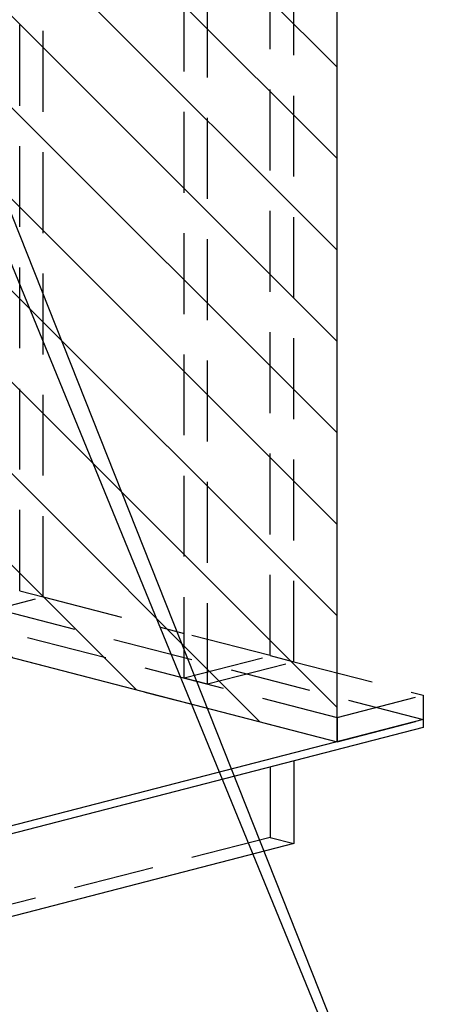
# Model space of a CAD drawing. Extents: x -32784 to -30212, y 10342 to 12795.
# Drawn here: x -30656 to -30631, y 11811 to 11872 of the extents above; entities that cross this region are included whole.
import ezdxf

# ---------------------------------------------------------------- set-up
doc = ezdxf.new("R2010")
doc.units = 0
doc.header["$LTSCALE"] = 20
doc.header["$MEASUREMENT"] = 0
doc.linetypes.add('HIDDEN', pattern=[0.375, 0.25, -0.125])
doc.layers.get('0').update_dxf_attribs({"linetype": 'CONTINUOUS'})
for name, color, linetype in [('DASH', 253, 'HIDDEN'), ('DIM', 106, 'CONTINUOUS'), ('EX', 253, 'CONTINUOUS'), ('F', 3, 'CONTINUOUS')]:
    doc.layers.add(name, color=color, linetype=linetype)
doc.styles.add('ARCHSTYL', font='ROMANS.SHX')
doc.styles.add('ROMANS', font='ROMANS.shx')
doc.dimstyles.new('STANDARD$7', dxfattribs={"dimtxt": 5, "dimasz": 3, "dimexe": 2, "dimexo": 3, "dimgap": 2, "dimtad": 1, "dimdec": 4, "dimzin": 3, "dimdsep": 46, "dimlunit": 4, "dimtxsty": 'ARCHSTYL', "dimblk1": 'ARROW', "dimblk2": 'ARROW', "dimsah": 1, "dimcen": 0.0625, "dimdle": 2, "dimadec": 0, "dimazin": 0, "dimtfac": 0.8, "dimtdec": 4, "dimtix": 1, "dimtofl": 0, "dimtmove": 2, "dimatfit": 3, "dimldrblk": 'ARROW', "dimfxl": 0, "dimtolj": 1, "dimtzin": 3, "dimarcsym": 0})

# ---------------------------------------------------------------- blocks, each defined once
blk = doc.blocks.new('ARROW')
at = {"color": 4}
for q in [(-0.727, 1.26), (-0.727, -1.26)]:
    blk.add_line((0, 0), q, dxfattribs=at)
blk.add_line((-1.087, 0), (0, 0))

msp = doc.modelspace()

# ---------------------------------------------------------------- hatches: boundary and pattern name
at = {"layer": 'EX'}
h = msp.add_hatch(dxfattribs=at)
h.set_pattern_fill('_USER', color=256, scale=4, angle=135, pattern_type=0)
h.set_pattern_definition([(135, (251.1777, -45.936), (-2.82842712, -2.82842712), [])])
h.paths.add_polyline_path([(-30636.41921, 11928.35976), (-30750.44107, 11957.86261), (-30750.44107, 11856.36261), (-30724.04684, 11849.53318), (-30724.04684, 11931.57434), (-30662.81343, 11915.73036), (-30662.81343, 11833.68919), (-30636.41921, 11826.85976)])

# ---------------------------------------------------------------- linework, layer by layer
at = {"layer": 'DASH', "linetype": 'HIDDEN'}
for p, q in [((-30656.03612, 11836.18929), (-30656.03612, 11933.18929)), ((-30654.58395, 11835.81354), (-30654.58395, 11932.81354)), ((-30640.54625, 11832.18132), (-30640.54625, 11929.18132)), ((-30639.09407, 11831.80558), (-30639.09407, 11928.80558)), ((-30645.87138, 11830.80548), (-30645.87138, 11927.80548)), ((-30644.41921, 11830.42974), (-30644.41921, 11927.42974)), ((-30656.03612, 11836.18929), (-30654.58395, 11835.81354)), ((-30659.90908, 11834.4377), (-30654.58759, 11835.8126)), ((-30654.58759, 11835.8126), (-30645.87138, 11833.55731)), ((-30662.81343, 11835.18919), (-30636.41921, 11828.35976)), ((-30657.4883, 11835.06503), (-30631.09407, 11828.2356)), ((-30662.81343, 11833.68919), (-30636.41921, 11826.85976)), ((-30640.54625, 11832.18132), (-30645.87138, 11833.55731)), ((-30645.87138, 11830.80548), (-30640.54625, 11832.18132)), ((-30640.54625, 11832.18132), (-30639.09407, 11831.80558)), ((-30644.41921, 11830.42974), (-30639.09407, 11831.80558)), ((-30639.09407, 11831.80558), (-30631.09407, 11829.7356)), ((-30645.87138, 11830.80548), (-30644.41921, 11830.42974)), ((-30636.41921, 11828.35976), (-30631.09407, 11829.7356)), ((-30631.09407, 11829.7356), (-30631.09407, 11828.2356)), ((-30636.41921, 11828.35976), (-30636.41921, 11826.85976)), ((-30636.41921, 11826.85976), (-30631.09407, 11828.2356))]:
    msp.add_line(p, q, dxfattribs=at)
at = {"layer": 'DASH'}
for p, q in [((-30640.54625, 11825.30321), (-30640.54625, 11820.94107)), ((-30640.54625, 11820.94107), (-30669.10833, 11813.56156)), ((-30640.54625, 11820.94107), (-30639.09407, 11820.56532))]:
    msp.add_line(p, q, dxfattribs=at)
at = {"layer": 'F'}
for p, q in [((-30631.09407, 11828.2356), (-30659.65616, 11820.85609)), ((-30631.09407, 11828.2356), (-30631.09407, 11827.74534)), ((-30631.09407, 11827.74534), (-30659.65616, 11820.36584)), ((-30639.09407, 11825.6784), (-30639.09407, 11820.56532)), ((-30639.09407, 11820.56532), (-30667.65616, 11813.18581))]:
    msp.add_line(p, q, dxfattribs=at)
msp.add_lwpolyline([(-30750.44107, 11957.86261), (-30750.44107, 11856.36261), (-30724.04684, 11849.53318), (-30724.04684, 11931.57434), (-30662.81343, 11915.73036), (-30662.81343, 11833.68919), (-30636.41921, 11826.85976), (-30636.41921, 11928.35976), (-30750.44107, 11957.86261)], dxfattribs=at)

# ---------------------------------------------------------------- leaders
at = {"layer": 'DIM'}
for points in [[(-30682.99202, 11920.99632), (-30617.30703, 11760.47373)], [(-30662.64099, 11874.81022), (-30617.30703, 11760.47373), (-30640.85273, 11760.47373)]]:
    msp.add_leader(points, dimstyle='STANDARD$7', override={"dimgap": 2, "dimtad": 0, "dimtxsty": 'ROMANS', "dimtsz": 2, "dimtofl": 1, "dimfxl": 2}, dxfattribs=at)

doc.saveas('drawing.dxf')
